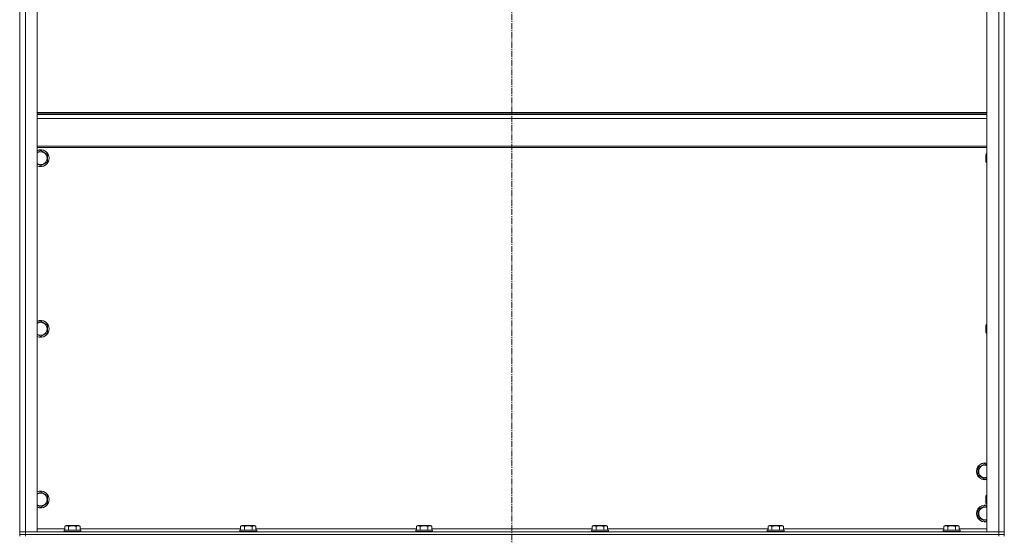
# Model space of a CAD drawing. Units: millimetres. Extents: x 0 to 39560, y -10 to 27300.
# Drawn here: x 24774 to 26174, y 18599 to 19333 of the extents above; entities that cross this region are included whole.
import ezdxf

# ---------------------------------------------------------------- set-up
doc = ezdxf.new("R2010")
doc.units = ezdxf.units.MM
doc.linetypes.add('K5LT_AXLED', pattern=[13.225, 8.725, -1.5, 1.5, -1.5])
doc.linetypes.add('K5LT_THIN', pattern=[0])
for name, color, linetype, true_color in [('OSI', 2, 'Continuous', 0xffff00), ('R', 1, 'Continuous', 0xff0000), ('WELDING', 7, 'Continuous', 0xffffff)]:
    doc.layers.add(name, color=color, linetype=linetype, true_color=true_color)

msp = doc.modelspace()

# ---------------------------------------------------------------- linework, layer by layer
at = {"layer": 'OSI', "color": 30, "linetype": 'K5LT_AXLED', "lineweight": 13, "true_color": 0xff8000}
msp.add_line((25474, 20968.3), (25474, 17770.3), dxfattribs=at)
at = {"layer": 'R', "color": 7, "linetype": 'K5LT_THIN', "lineweight": 13}
for p, q in [((24774.1, 20396.3), (24774.1, 18604.3)), ((24782.1, 18604.3), (24782.1, 20396.3)), ((24799.1, 18604.3), (24799.1, 20396.3)), ((26149.1, 20396.3), (26149.1, 18604.3)), ((26166.1, 20396.3), (26166.1, 18604.3)), ((26174.1, 18604.3), (26174.1, 20396.3)), ((26174.1, 18604.3), (26174.1, 20396.3)), ((24799.1, 19201.1), (26149.1, 19201.1)), ((24799.1, 19199.9), (26149.1, 19199.9)), ((24799.1, 19198.1), (26149.1, 19198.1)), ((24799.1, 19192.6), (26149.1, 19192.6)), ((24799.1, 19152.9), (26149.1, 19152.9)), ((24799.1, 19151.1), (26149.1, 19151.1)), ((24804.1, 19147), (24813.6, 19141.5)), ((24813.6, 19141.5), (24813.6, 19136)), ((26148.2, 19142), (26147.6, 19141)), ((26147.6, 19136), (26147.6, 19141)), ((26149.1, 19142), (26148.2, 19142)), ((26148.2, 19136), (26148.2, 19142)), ((24804.1, 19125), (24799.1, 19127.9)), ((24813.6, 19130.5), (24804.1, 19125)), ((24813.6, 19136), (24813.6, 19130.5)), ((26147.6, 19131), (26147.6, 19136)), ((26148.2, 19130), (26147.6, 19131)), ((26148.2, 19130), (26148.2, 19136)), ((26149.1, 19130), (26148.2, 19130)), ((24804.1, 18904.1), (24813.6, 18898.6)), ((24813.6, 18887.6), (24804.1, 18882.2)), ((24813.6, 18898.6), (24813.6, 18893.1)), ((24813.6, 18893.1), (24813.6, 18887.6)), ((26148.2, 18899.1), (26147.6, 18898.1)), ((26147.6, 18893.1), (26147.6, 18898.1)), ((26147.6, 18888.1), (26147.6, 18893.1)), ((26148.2, 18887.1), (26147.6, 18888.1)), ((26149.1, 18899.1), (26148.2, 18899.1)), ((26148.2, 18893.1), (26148.2, 18899.1)), ((26148.2, 18887.1), (26148.2, 18893.1)), ((26149.1, 18887.1), (26148.2, 18887.1)), ((24804.1, 18882.2), (24799.1, 18885)), ((26137.1, 18695.8), (26146.6, 18701.2)), ((26137.1, 18684.8), (26137.1, 18695.8)), ((26146.6, 18701.2), (26149.1, 18699.8)), ((26146.6, 18679.3), (26137.1, 18684.8)), ((26149.1, 18680.7), (26146.6, 18679.3)), ((24804.1, 18661.2), (24813.6, 18655.8)), ((24813.6, 18655.8), (24813.6, 18650.3)), ((24813.6, 18650.3), (24813.6, 18644.8)), ((26148.2, 18656.3), (26147.6, 18655.3)), ((26147.6, 18650.3), (26147.6, 18655.3)), ((26147.6, 18645.3), (26147.6, 18650.3)), ((26149.1, 18656.3), (26148.2, 18656.3)), ((26148.2, 18650.3), (26148.2, 18656.3)), ((26148.2, 18644.3), (26148.2, 18650.3)), ((24804.1, 18639.3), (24799.1, 18642.2)), ((24813.6, 18644.8), (24804.1, 18639.3)), ((26137.1, 18635.8), (26146.6, 18641.2)), ((26137.1, 18624.8), (26137.1, 18635.8)), ((26146.6, 18641.2), (26149.1, 18639.8)), ((26148.2, 18644.3), (26147.6, 18645.3)), ((26149.1, 18644.3), (26148.2, 18644.3)), ((26146.6, 18619.3), (26137.1, 18624.8)), ((26149.1, 18620.7), (26146.6, 18619.3)), ((24838.1, 18608.3), (24799.1, 18608.3)), ((24837.1, 18606.5), (24837.2, 18606.8)), ((24837.1, 18606.5), (24837.1, 18604.6)), ((24861.1, 18606.5), (24837.1, 18606.5)), ((24860.9, 18606.8), (24837.2, 18606.8)), ((24838.1, 18612.1), (24840.1, 18613.3)), ((24838.1, 18612.1), (24838.1, 18606.8)), ((24858, 18613.3), (24840.1, 18613.3)), ((24843.6, 18612.1), (24843.6, 18606.8)), ((24854.6, 18612.1), (24854.6, 18606.8)), ((24860, 18612.1), (24858, 18613.3)), ((24860, 18612.1), (24860, 18606.8)), ((25088.1, 18608.3), (24860, 18608.3)), ((24861.1, 18606.5), (24860.9, 18606.8)), ((24861.1, 18606.5), (24861.1, 18604.6)), ((25087.1, 18606.5), (25087.2, 18606.8)), ((25087.1, 18606.5), (25087.1, 18604.6)), ((25111.1, 18606.5), (25087.1, 18606.5)), ((25110.9, 18606.8), (25087.2, 18606.8)), ((25088.1, 18612.1), (25090.1, 18613.3)), ((25088.1, 18612.1), (25088.1, 18606.8)), ((25108, 18613.3), (25090.1, 18613.3)), ((25093.6, 18612.1), (25093.6, 18606.8)), ((25104.6, 18612.1), (25104.6, 18606.8)), ((25110, 18612.1), (25108, 18613.3)), ((25110, 18612.1), (25110, 18606.8)), ((25338.1, 18608.3), (25110, 18608.3)), ((25111.1, 18606.5), (25110.9, 18606.8)), ((25111.1, 18606.5), (25111.1, 18604.6)), ((25337.1, 18606.5), (25337.2, 18606.8)), ((25337.1, 18606.5), (25337.1, 18604.6)), ((25361.1, 18606.5), (25337.1, 18606.5)), ((25360.9, 18606.8), (25337.2, 18606.8)), ((25338.1, 18612.1), (25340.1, 18613.3)), ((25338.1, 18612.1), (25338.1, 18606.8)), ((25358, 18613.3), (25340.1, 18613.3)), ((25343.6, 18612.1), (25343.6, 18606.8)), ((25354.6, 18612.1), (25354.6, 18606.8)), ((25360, 18612.1), (25358, 18613.3)), ((25360, 18612.1), (25360, 18606.8)), ((25588.1, 18608.3), (25360, 18608.3)), ((25361.1, 18606.5), (25360.9, 18606.8)), ((25361.1, 18606.5), (25361.1, 18604.6)), ((25587.1, 18606.5), (25587.2, 18606.8)), ((25587.1, 18606.5), (25587.1, 18604.6)), ((25611.1, 18606.5), (25587.1, 18606.5)), ((25610.9, 18606.8), (25587.2, 18606.8)), ((25588.1, 18612.1), (25590.1, 18613.3)), ((25588.1, 18612.1), (25588.1, 18606.8)), ((25608, 18613.3), (25590.1, 18613.3)), ((25593.6, 18612.1), (25593.6, 18606.8)), ((25604.6, 18612.1), (25604.6, 18606.8)), ((25610, 18612.1), (25608, 18613.3)), ((25610, 18612.1), (25610, 18606.8)), ((25838.1, 18608.3), (25610, 18608.3)), ((25611.1, 18606.5), (25610.9, 18606.8)), ((25611.1, 18606.5), (25611.1, 18604.6)), ((25837.1, 18606.5), (25837.2, 18606.8)), ((25837.1, 18606.5), (25837.1, 18604.6)), ((25861.1, 18606.5), (25837.1, 18606.5)), ((25860.9, 18606.8), (25837.2, 18606.8)), ((25838.1, 18612.1), (25840.1, 18613.3)), ((25838.1, 18612.1), (25838.1, 18606.8)), ((25858, 18613.3), (25840.1, 18613.3)), ((25843.6, 18612.1), (25843.6, 18606.8)), ((25854.6, 18612.1), (25854.6, 18606.8)), ((25860, 18612.1), (25858, 18613.3)), ((25860, 18612.1), (25860, 18606.8)), ((26088.1, 18608.3), (25860, 18608.3)), ((25861.1, 18606.5), (25860.9, 18606.8)), ((25861.1, 18606.5), (25861.1, 18604.6)), ((26087.1, 18606.5), (26087.2, 18606.8)), ((26087.1, 18606.5), (26087.1, 18604.6)), ((26111.1, 18606.5), (26087.1, 18606.5)), ((26110.9, 18606.8), (26087.2, 18606.8)), ((26088.1, 18612.1), (26090.1, 18613.3)), ((26088.1, 18612.1), (26088.1, 18606.8)), ((26108, 18613.3), (26090.1, 18613.3)), ((26093.6, 18612.1), (26093.6, 18606.8)), ((26104.6, 18612.1), (26104.6, 18606.8)), ((26110, 18612.1), (26108, 18613.3)), ((26110, 18612.1), (26110, 18606.8)), ((26149.1, 18608.3), (26110, 18608.3)), ((26111.1, 18606.5), (26110.9, 18606.8)), ((26111.1, 18606.5), (26111.1, 18604.6)), ((24774.1, 18604.3), (24782.1, 18604.3)), ((24774.1, 18600.3), (24774.1, 18604.3)), ((24782.1, 18604.3), (24774.1, 18604.3)), ((24774.1, 18600.3), (24782.1, 18600.3)), ((24774.1, 18600.3), (24774.1, 18598.3)), ((24774.1, 18600.3), (24782.1, 18600.3)), ((26166.1, 18604.3), (24782.1, 18604.3)), ((24782.1, 18604.3), (24799.1, 18604.3)), ((24782.1, 18600.3), (24782.1, 18604.3)), ((26166.1, 18600.3), (24782.1, 18600.3)), ((24782.1, 18600.3), (24782.1, 18598.3)), ((26166.1, 18600.3), (24782.1, 18600.3)), ((24861.1, 18604.6), (24837.1, 18604.6)), ((24837.1, 18604.6), (24837.2, 18604.3)), ((24861.1, 18604.6), (24860.9, 18604.3)), ((25111.1, 18604.6), (25087.1, 18604.6)), ((25087.1, 18604.6), (25087.2, 18604.3)), ((25111.1, 18604.6), (25110.9, 18604.3)), ((25361.1, 18604.6), (25337.1, 18604.6)), ((25337.1, 18604.6), (25337.2, 18604.3)), ((25361.1, 18604.6), (25360.9, 18604.3)), ((25611.1, 18604.6), (25587.1, 18604.6)), ((25587.1, 18604.6), (25587.2, 18604.3)), ((25611.1, 18604.6), (25610.9, 18604.3)), ((25861.1, 18604.6), (25837.1, 18604.6)), ((25837.1, 18604.6), (25837.2, 18604.3)), ((25861.1, 18604.6), (25860.9, 18604.3)), ((26111.1, 18604.6), (26087.1, 18604.6)), ((26087.1, 18604.6), (26087.2, 18604.3)), ((26111.1, 18604.6), (26110.9, 18604.3)), ((26149.1, 18604.3), (26166.1, 18604.3)), ((26166.1, 18604.3), (26174.1, 18604.3)), ((26166.1, 18600.3), (26166.1, 18604.3)), ((26174.1, 18604.3), (26166.1, 18604.3)), ((26166.1, 18600.3), (26166.1, 18598.3)), ((26166.1, 18600.3), (26174.1, 18600.3)), ((26166.1, 18600.3), (26174.1, 18600.3)), ((26174.1, 18600.3), (26174.1, 18604.3)), ((26174.1, 18600.3), (26174.1, 18598.3))]:
    msp.add_line(p, q, dxfattribs=at)
for centre, radius, start, end in [((24804.1, 19136), 12, 0, 114.6243), ((24804.1, 19136), 11.8, 0, 115.0095), ((24804.1, 19136), 8.97, 0, 123.8664), ((24804.1, 19136), 11.8, 244.9905, 0), ((24804.1, 19136), 12, 245.3757, 0), ((24804.1, 19136), 8.97, 236.1336, 0), ((24804.1, 18893.1), 12, 0, 114.6243), ((24804.1, 18893.1), 11.8, 0, 115.0095), ((24804.1, 18893.1), 8.97, 0, 123.8664), ((24804.1, 18893.1), 11.8, 244.9905, 0), ((24804.1, 18893.1), 12, 245.3757, 0), ((24804.1, 18893.1), 8.97, 236.1336, 0), ((26146.6, 18690.3), 12, 77.9753, 282.0247), ((26146.6, 18690.3), 11.8, 77.7965, 282.2035), ((26146.6, 18690.3), 8.97, 73.8216, 286.1784), ((24804.1, 18650.3), 12, 0, 114.6243), ((24804.1, 18650.3), 11.8, 0, 115.0095), ((24804.1, 18650.3), 8.97, 0, 123.8664), ((24804.1, 18650.3), 11.8, 244.9905, 0), ((24804.1, 18650.3), 12, 245.3757, 0), ((24804.1, 18650.3), 8.97, 236.1336, 0), ((26146.6, 18630.3), 12, 77.9753, 282.0247), ((26146.6, 18630.3), 11.8, 77.7965, 282.2035), ((26146.6, 18630.3), 8.97, 73.8216, 286.1784)]:
    msp.add_arc(centre, radius, start, end, dxfattribs=at)
at = {"layer": 'WELDING', "color": 7, "linetype": 'K5LT_THIN', "lineweight": 13}
for p, q in [((24799.1, 19144.1), (24804.1, 19147)), ((24799.1, 18901.2), (24804.1, 18904.1)), ((24799.1, 18658.3), (24804.1, 18661.2))]:
    msp.add_line(p, q, dxfattribs=at)
for points, knots in [([(24843.6, 18612.1), (24843.3, 18612.3), (24842.8, 18612.5), (24842.3, 18612.7), (24841.9, 18612.8), (24841.6, 18612.9), (24841.3, 18612.9), (24841, 18613), (24840.7, 18613), (24840.4, 18612.9), (24840.1, 18612.9), (24839.7, 18612.8), (24839.2, 18612.7), (24838.7, 18612.4), (24838.3, 18612.2), (24838.1, 18612.1)], [0, 0, 0, 0, 2.704026, 3.977567, 4.913586, 5.783319, 6.583675, 7.42636, 8.303602, 9.201828, 10.1214, 11.060865, 12.506598, 14.484694, 16, 16, 16, 16]), ([(24854.6, 18612.1), (24854, 18612.3), (24853.1, 18612.5), (24852, 18612.7), (24851.2, 18612.8), (24850.6, 18612.9), (24850, 18612.9), (24849.5, 18613), (24848.9, 18613), (24848.2, 18612.9), (24847.6, 18612.9), (24846.9, 18612.8), (24846.2, 18612.7), (24845, 18612.5), (24844.1, 18612.3), (24843.6, 18612.1)], [0, 0, 0, 0, 2.400934, 3.977567, 4.913586, 5.783319, 6.583675, 7.42636, 8.303602, 9.201828, 10.1214, 11.060865, 12.021818, 13.488338, 16, 16, 16, 16]), ([(24860, 18612.1), (24859.7, 18612.3), (24859.3, 18612.5), (24858.7, 18612.7), (24858.4, 18612.8), (24858.1, 18612.9), (24857.8, 18612.9), (24857.5, 18613), (24857.2, 18613), (24856.9, 18612.9), (24856.6, 18612.9), (24856.2, 18612.8), (24855.7, 18612.7), (24855.1, 18612.4), (24854.7, 18612.2), (24854.6, 18612.1)], [0, 0, 0, 0, 2.704026, 3.977567, 4.913586, 5.783319, 6.583675, 7.42636, 8.303602, 9.201828, 10.1214, 11.060865, 12.506598, 14.484694, 16, 16, 16, 16]), ([(25093.6, 18612.1), (25093.3, 18612.3), (25092.8, 18612.5), (25092.3, 18612.7), (25091.9, 18612.8), (25091.6, 18612.9), (25091.3, 18612.9), (25091, 18613), (25090.7, 18613), (25090.4, 18612.9), (25090.1, 18612.9), (25089.7, 18612.8), (25089.2, 18612.7), (25088.7, 18612.4), (25088.3, 18612.2), (25088.1, 18612.1)], [0, 0, 0, 0, 2.704026, 3.977567, 4.913586, 5.783319, 6.583675, 7.42636, 8.303602, 9.201828, 10.1214, 11.060865, 12.506598, 14.484694, 16, 16, 16, 16]), ([(25104.6, 18612.1), (25104, 18612.3), (25103.1, 18612.5), (25102, 18612.7), (25101.2, 18612.8), (25100.6, 18612.9), (25100, 18612.9), (25099.5, 18613), (25098.9, 18613), (25098.2, 18612.9), (25097.6, 18612.9), (25096.9, 18612.8), (25096.2, 18612.7), (25095, 18612.5), (25094.1, 18612.3), (25093.6, 18612.1)], [0, 0, 0, 0, 2.400934, 3.977567, 4.913586, 5.783319, 6.583675, 7.42636, 8.303602, 9.201828, 10.1214, 11.060865, 12.021818, 13.488338, 16, 16, 16, 16]), ([(25110, 18612.1), (25109.7, 18612.3), (25109.3, 18612.5), (25108.7, 18612.7), (25108.4, 18612.8), (25108.1, 18612.9), (25107.8, 18612.9), (25107.5, 18613), (25107.2, 18613), (25106.9, 18612.9), (25106.6, 18612.9), (25106.2, 18612.8), (25105.7, 18612.7), (25105.1, 18612.4), (25104.7, 18612.2), (25104.6, 18612.1)], [0, 0, 0, 0, 2.704026, 3.977567, 4.913586, 5.783319, 6.583675, 7.42636, 8.303602, 9.201828, 10.1214, 11.060865, 12.506598, 14.484694, 16, 16, 16, 16]), ([(25343.6, 18612.1), (25343.3, 18612.3), (25342.8, 18612.5), (25342.3, 18612.7), (25341.9, 18612.8), (25341.6, 18612.9), (25341.3, 18612.9), (25341, 18613), (25340.7, 18613), (25340.4, 18612.9), (25340.1, 18612.9), (25339.7, 18612.8), (25339.2, 18612.7), (25338.7, 18612.4), (25338.3, 18612.2), (25338.1, 18612.1)], [0, 0, 0, 0, 2.704026, 3.977567, 4.913586, 5.783319, 6.583675, 7.42636, 8.303602, 9.201828, 10.1214, 11.060865, 12.506598, 14.484694, 16, 16, 16, 16]), ([(25354.6, 18612.1), (25354, 18612.3), (25353.1, 18612.5), (25352, 18612.7), (25351.2, 18612.8), (25350.6, 18612.9), (25350, 18612.9), (25349.5, 18613), (25348.9, 18613), (25348.2, 18612.9), (25347.6, 18612.9), (25346.9, 18612.8), (25346.2, 18612.7), (25345, 18612.5), (25344.1, 18612.3), (25343.6, 18612.1)], [0, 0, 0, 0, 2.400934, 3.977567, 4.913586, 5.783319, 6.583675, 7.42636, 8.303602, 9.201828, 10.1214, 11.060865, 12.021818, 13.488338, 16, 16, 16, 16]), ([(25360, 18612.1), (25359.7, 18612.3), (25359.3, 18612.5), (25358.7, 18612.7), (25358.4, 18612.8), (25358.1, 18612.9), (25357.8, 18612.9), (25357.5, 18613), (25357.2, 18613), (25356.9, 18612.9), (25356.6, 18612.9), (25356.2, 18612.8), (25355.7, 18612.7), (25355.1, 18612.4), (25354.7, 18612.2), (25354.6, 18612.1)], [0, 0, 0, 0, 2.704026, 3.977567, 4.913586, 5.783319, 6.583675, 7.42636, 8.303602, 9.201828, 10.1214, 11.060865, 12.506598, 14.484694, 16, 16, 16, 16]), ([(25593.6, 18612.1), (25593.3, 18612.3), (25592.8, 18612.5), (25592.3, 18612.7), (25591.9, 18612.8), (25591.6, 18612.9), (25591.3, 18612.9), (25591, 18613), (25590.7, 18613), (25590.4, 18612.9), (25590.1, 18612.9), (25589.7, 18612.8), (25589.2, 18612.7), (25588.7, 18612.4), (25588.3, 18612.2), (25588.1, 18612.1)], [0, 0, 0, 0, 2.704026, 3.977567, 4.913586, 5.783319, 6.583675, 7.42636, 8.303602, 9.201828, 10.1214, 11.060865, 12.506598, 14.484694, 16, 16, 16, 16]), ([(25604.6, 18612.1), (25604, 18612.3), (25603.1, 18612.5), (25602, 18612.7), (25601.2, 18612.8), (25600.6, 18612.9), (25600, 18612.9), (25599.5, 18613), (25598.9, 18613), (25598.2, 18612.9), (25597.6, 18612.9), (25596.9, 18612.8), (25596.2, 18612.7), (25595, 18612.5), (25594.1, 18612.3), (25593.6, 18612.1)], [0, 0, 0, 0, 2.400934, 3.977567, 4.913586, 5.783319, 6.583675, 7.42636, 8.303602, 9.201828, 10.1214, 11.060865, 12.021818, 13.488338, 16, 16, 16, 16]), ([(25610, 18612.1), (25609.7, 18612.3), (25609.3, 18612.5), (25608.7, 18612.7), (25608.4, 18612.8), (25608.1, 18612.9), (25607.8, 18612.9), (25607.5, 18613), (25607.2, 18613), (25606.9, 18612.9), (25606.6, 18612.9), (25606.2, 18612.8), (25605.7, 18612.7), (25605.1, 18612.4), (25604.7, 18612.2), (25604.6, 18612.1)], [0, 0, 0, 0, 2.704026, 3.977567, 4.913586, 5.783319, 6.583675, 7.42636, 8.303602, 9.201828, 10.1214, 11.060865, 12.506598, 14.484694, 16, 16, 16, 16]), ([(25843.6, 18612.1), (25843.3, 18612.3), (25842.8, 18612.5), (25842.3, 18612.7), (25841.9, 18612.8), (25841.6, 18612.9), (25841.3, 18612.9), (25841, 18613), (25840.7, 18613), (25840.4, 18612.9), (25840.1, 18612.9), (25839.7, 18612.8), (25839.2, 18612.7), (25838.7, 18612.4), (25838.3, 18612.2), (25838.1, 18612.1)], [0, 0, 0, 0, 2.704026, 3.977567, 4.913586, 5.783319, 6.583675, 7.42636, 8.303602, 9.201828, 10.1214, 11.060865, 12.506598, 14.484694, 16, 16, 16, 16]), ([(25854.6, 18612.1), (25854, 18612.3), (25853.1, 18612.5), (25852, 18612.7), (25851.2, 18612.8), (25850.6, 18612.9), (25850, 18612.9), (25849.5, 18613), (25848.9, 18613), (25848.2, 18612.9), (25847.6, 18612.9), (25846.9, 18612.8), (25846.2, 18612.7), (25845, 18612.5), (25844.1, 18612.3), (25843.6, 18612.1)], [0, 0, 0, 0, 2.400934, 3.977567, 4.913586, 5.783319, 6.583675, 7.42636, 8.303602, 9.201828, 10.1214, 11.060865, 12.021818, 13.488338, 16, 16, 16, 16]), ([(25860, 18612.1), (25859.7, 18612.3), (25859.3, 18612.5), (25858.7, 18612.7), (25858.4, 18612.8), (25858.1, 18612.9), (25857.8, 18612.9), (25857.5, 18613), (25857.2, 18613), (25856.9, 18612.9), (25856.6, 18612.9), (25856.2, 18612.8), (25855.7, 18612.7), (25855.1, 18612.4), (25854.7, 18612.2), (25854.6, 18612.1)], [0, 0, 0, 0, 2.704026, 3.977567, 4.913586, 5.783319, 6.583675, 7.42636, 8.303602, 9.201828, 10.1214, 11.060865, 12.506598, 14.484694, 16, 16, 16, 16]), ([(26093.6, 18612.1), (26093.3, 18612.3), (26092.8, 18612.5), (26092.3, 18612.7), (26091.9, 18612.8), (26091.6, 18612.9), (26091.3, 18612.9), (26091, 18613), (26090.7, 18613), (26090.4, 18612.9), (26090.1, 18612.9), (26089.7, 18612.8), (26089.2, 18612.7), (26088.7, 18612.4), (26088.3, 18612.2), (26088.1, 18612.1)], [0, 0, 0, 0, 2.704026, 3.977567, 4.913586, 5.783319, 6.583675, 7.42636, 8.303602, 9.201828, 10.1214, 11.060865, 12.506598, 14.484694, 16, 16, 16, 16]), ([(26104.6, 18612.1), (26104, 18612.3), (26103.1, 18612.5), (26102, 18612.7), (26101.2, 18612.8), (26100.6, 18612.9), (26100, 18612.9), (26099.5, 18613), (26098.9, 18613), (26098.2, 18612.9), (26097.6, 18612.9), (26096.9, 18612.8), (26096.2, 18612.7), (26095, 18612.5), (26094.1, 18612.3), (26093.6, 18612.1)], [0, 0, 0, 0, 2.400934, 3.977567, 4.913586, 5.783319, 6.583675, 7.42636, 8.303602, 9.201828, 10.1214, 11.060865, 12.021818, 13.488338, 16, 16, 16, 16]), ([(26110, 18612.1), (26109.7, 18612.3), (26109.3, 18612.5), (26108.7, 18612.7), (26108.4, 18612.8), (26108.1, 18612.9), (26107.8, 18612.9), (26107.5, 18613), (26107.2, 18613), (26106.9, 18612.9), (26106.6, 18612.9), (26106.2, 18612.8), (26105.7, 18612.7), (26105.1, 18612.4), (26104.7, 18612.2), (26104.6, 18612.1)], [0, 0, 0, 0, 2.704026, 3.977567, 4.913586, 5.783319, 6.583675, 7.42636, 8.303602, 9.201828, 10.1214, 11.060865, 12.506598, 14.484694, 16, 16, 16, 16])]:
    msp.add_open_spline(points, degree=3, knots=knots, dxfattribs=at)

doc.saveas('drawing.dxf')
